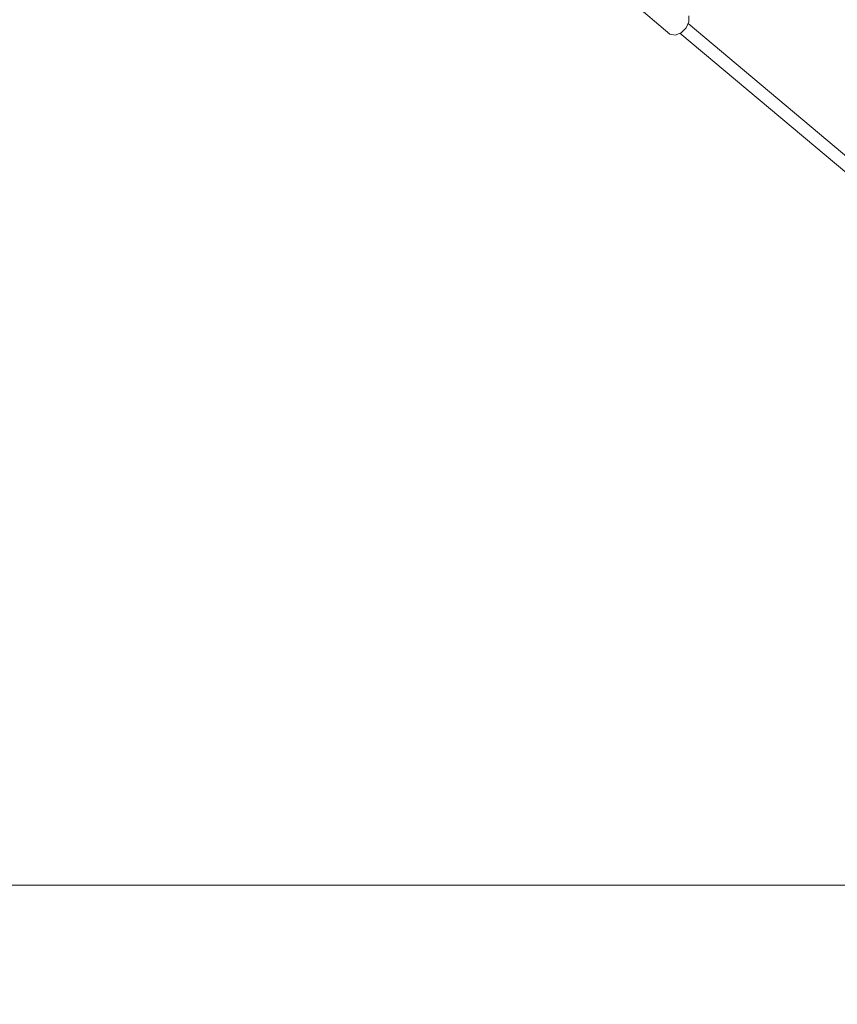
# Model space of a CAD drawing. Units: millimetres. Extents: x -11191 to 9809, y -10013 to 4837.
# Drawn here: x -1586 to -566, y -3889 to -2661 of the extents above; entities that cross this region are included whole.
import ezdxf

# ---------------------------------------------------------------- set-up
doc = ezdxf.new("R2010")
doc.units = ezdxf.units.MM
doc.layers.add('InterSystem-dimension', color=7, linetype='Continuous', lineweight=5)
doc.layers.add('RZUT', color=7, linetype='Continuous', lineweight=13)
doc.styles.add('arial', font='arial.ttf')
doc.dimstyles.new('IS_1-50(mm)', dxfattribs={"dimtxt": 100, "dimasz": 100, "dimexe": 10, "dimexo": 50, "dimgap": 10, "dimtad": 1, "dimdec": 0, "dimrnd": 0.5, "dimzin": 0, "dimtxsty": 'arial', "dimcen": 50, "dimclrd": 256, "dimclre": 256, "dimclrt": 256, "dimadec": 1, "dimazin": 0, "dimtfac": 1, "dimtdec": 0, "dimtmove": 0, "dimatfit": 3, "dimfxl": 0, "dimtolj": 1, "dimtzin": 0, "dimlwd": -1, "dimlwe": -1, "dimarcsym": 0})

# ---------------------------------------------------------------- blocks, each defined once
blk = doc.blocks.new('*D4')
at = {"layer": 'InterSystem-dimension', "transparency": 16777216}
for p, q in [((-3958.7, -3582.2), (-3958.7, -4405.8)), ((4039, -3581.8), (4039, -4405.8)), ((-3858.7, -4395.8), (3939, -4395.8))]:
    blk.add_line(p, q, dxfattribs=at)
for points in [[(-3858.7, -4379.1), (-3858.7, -4412.4), (-3958.7, -4395.8)], [(3939, -4379.1), (3939, -4412.4), (4039, -4395.8)]]:
    blk.add_solid(points, dxfattribs=at)
at = {"layer": 'InterSystem-dimension', "transparency": 16777216, "insert": (40.1, -4334.7), "char_height": 100, "attachment_point": 5, "style": 'arial'}
blk.add_mtext('\\A1;8000', dxfattribs=at)
blk = doc.blocks.new('*D5')
at = {"layer": 'InterSystem-dimension', "transparency": 16777216}
for p, q in [((-9.2, 275.8), (-4679.6, 275.8)), ((-4669.6, -3640.7), (-4669.6, 175.8)), ((-9.2, -3740.7), (-4679.6, -3740.7))]:
    blk.add_line(p, q, dxfattribs=at)
for points in [[(-4686.3, 175.8), (-4652.9, 175.8), (-4669.6, 275.8)], [(-4686.3, -3640.7), (-4652.9, -3640.7), (-4669.6, -3740.7)]]:
    blk.add_solid(points, dxfattribs=at)
at = {"layer": 'InterSystem-dimension', "transparency": 16777216, "insert": (-4730.7, -1732.5), "char_height": 100, "attachment_point": 5, "rotation": 90, "style": 'arial'}
blk.add_mtext('\\A1;4000', dxfattribs=at)
blk = doc.blocks.new('9_10')
at = {"layer": 'RZUT'}
for p, q in [((-847.4, -919.3), (-814.3, -947.1)), ((-794.3, -939.3), (-790.8, -931.5)), ((-790.8, -931.5), (-790.9, -924.3)), ((-800.5, -945.4), (-794.3, -939.3)), ((-559.6, -1128.7), (-791.8, -933.7)), ((-814.3, -947.1), (-807.9, -948.2)), ((-807.9, -948.2), (-800.5, -945.4)), ((-801.8, -945.9), (-568.2, -1142))]:
    blk.add_line(p, q, dxfattribs=at)

msp = doc.modelspace()

# ---------------------------------------------------------------- block references
at = {"layer": 'RZUT'}
msp.add_blockref('9_10', (39.9, -1732.5), dxfattribs=at)

# ---------------------------------------------------------------- dimensions: what is measured, and where the dimension line sits
at = {"layer": 'InterSystem-dimension'}
dim = msp.add_linear_dim(base=(-4669.6, 275.8), p1=(40.8, -3740.7), p2=(40.8, 275.8), angle=90, text='4000', dimstyle='IS_1-50(mm)', dxfattribs=at)
dim.commit()
dim.dimension.update_dxf_attribs({"geometry": '*D5', "text_midpoint": (-4730.7, -1732.5)})
dim = msp.add_linear_dim(base=(4039, -4395.8), p1=(-3958.7, -3532.2), p2=(4039, -3531.8), text='8000', dimstyle='IS_1-50(mm)', dxfattribs=at)
dim.commit()
dim.dimension.update_dxf_attribs({"geometry": '*D4', "text_midpoint": (40.1, -4334.7)})

doc.saveas('drawing.dxf')
